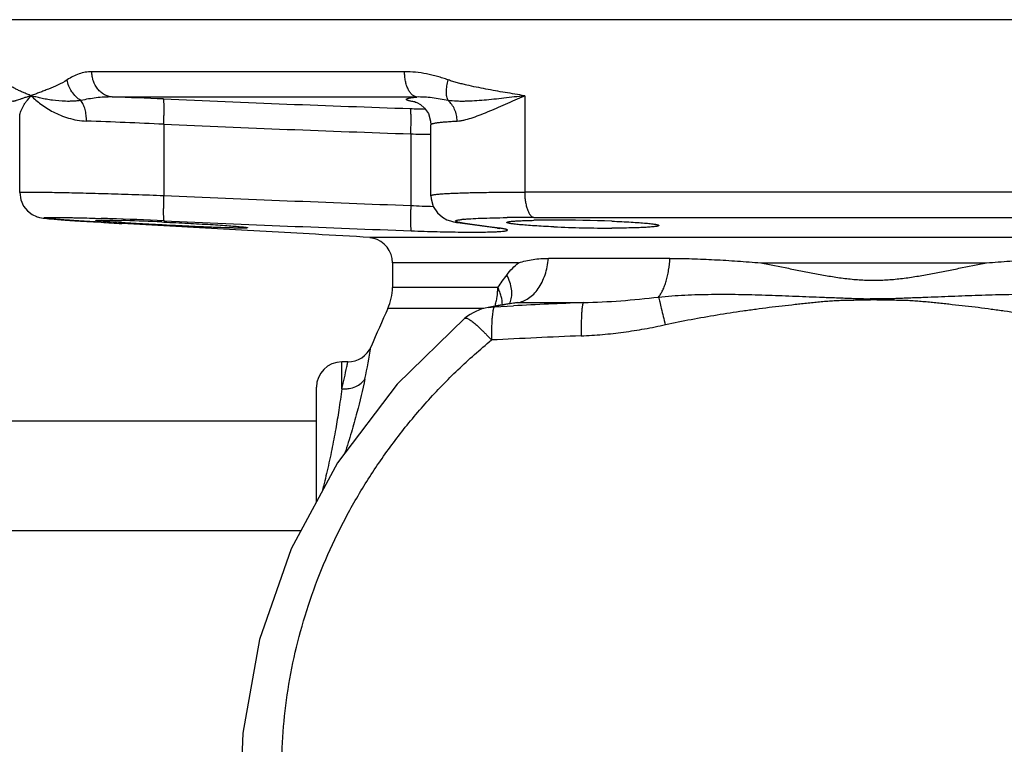
# Model space of a CAD drawing. Units: inches. Extents: x -16.7 to 75.6, y -23 to 55.8.
# Drawn here: x 8.8 to 13.6, y 5.5 to 9.1 of the extents above; entities that cross this region are included whole.
import ezdxf

# ---------------------------------------------------------------- set-up
doc = ezdxf.new("R2010")
doc.units = ezdxf.units.IN
doc.header["$LTSCALE"] = 1.87
doc.header["$MEASUREMENT"] = 0
doc.layers.get('0').update_dxf_attribs({"linetype": 'CONTINUOUS'})

msp = doc.modelspace()

# ---------------------------------------------------------------- linework, layer by layer
for p, q in [((17.4667, 9.12), (8.4687, 9.12)), ((10.6524, 8.8637), (9.109, 8.8637)), ((10.7134, 8.7388), (9.2106, 8.7388)), ((11.2456, 8.745), (11.2456, 8.2699)), ((8.7531, 8.2676), (8.7531, 8.6425)), ((9.4639, 8.6042), (9.4639, 8.2533)), ((10.7826, 8.6023), (10.7826, 8.6023)), ((10.7826, 8.2519), (10.7826, 8.6022)), ((10.6834, 8.5569), (10.6834, 8.2038)), ((14.6898, 8.2699), (11.2456, 8.2699)), ((10.7826, 8.2519), (10.7826, 8.2519)), ((8.8352, 8.1501), (8.8506, 8.1454)), ((8.8504, 8.1454), (8.8608, 8.1432)), ((8.8606, 8.1432), (8.8692, 8.1418)), ((8.8691, 8.1419), (8.8778, 8.1407)), ((8.8776, 8.1407), (8.8873, 8.1396)), ((8.887, 8.1396), (8.8979, 8.1385)), ((8.8976, 8.1386), (8.9101, 8.1374)), ((8.9098, 8.1375), (8.9241, 8.1362)), ((8.9236, 8.1363), (8.94, 8.135)), ((8.9395, 8.135), (8.9581, 8.1336)), ((8.9575, 8.1336), (8.9785, 8.1321)), ((8.9778, 8.1322), (9.0014, 8.1305)), ((9.119, 8.1231), (9.1551, 8.1209)), ((9.1262, 8.141), (9.1549, 8.1401)), ((9.1354, 8.1221), (9.127, 8.1226)), ((9.1549, 8.1209), (9.1354, 8.1221)), ((9.1551, 8.1209), (9.194, 8.1186)), ((9.194, 8.1186), (9.257, 8.1151)), ((9.257, 8.1151), (9.2576, 8.115)), ((9.454, 8.1225), (9.4644, 8.1221)), ((10.9274, 8.1176), (10.9385, 8.116)), ((10.9385, 8.116), (11.109, 8.093)), ((10.9385, 8.116), (10.9517, 8.115)), ((11.1571, 8.1442), (11.1596, 8.1443)), ((11.2909, 8.1451), (14.6444, 8.1451)), ((9.8774, 8.0805), (9.2576, 8.115)), ((10.2128, 8.0619), (9.8774, 8.0805)), ((11.0683, 8.0993), (10.9517, 8.115)), ((11.1091, 8.0938), (11.0683, 8.0993)), ((11.109, 8.093), (11.1221, 8.092)), ((11.1221, 8.092), (11.1091, 8.0938)), ((11.1197, 8.0914), (11.1234, 8.0908)), ((11.3893, 8.0986), (11.3873, 8.0987)), ((10.4807, 8.0462), (10.4876, 8.0453)), ((10.4807, 8.0462), (10.4819, 8.0461)), ((15.4535, 8.0461), (10.4819, 8.0461)), ((10.4875, 8.0453), (10.491, 8.0445)), ((10.491, 8.0445), (10.4978, 8.0426)), ((10.5927, 7.9213), (10.5927, 7.7998)), ((11.2154, 7.9213), (10.5927, 7.9213)), ((11.962, 7.9432), (11.3625, 7.9432)), ((12.4105, 7.9213), (13.5249, 7.9213)), ((11.1135, 7.7998), (10.5927, 7.7998)), ((12.9677, 7.7447), (12.9676, 7.7397)), ((11.0443, 7.6959), (10.5701, 7.696)), ((11.1141, 7.7104), (11.0651, 7.7015)), ((11.0657, 7.7016), (11.0966, 7.7047)), ((11.0966, 7.7047), (11.19, 7.7094)), ((11.175, 7.7212), (11.1141, 7.7104)), ((11.175, 7.7212), (11.1898, 7.7238)), ((11.1898, 7.7238), (11.2096, 7.7251)), ((11.2096, 7.7251), (11.5351, 7.7251)), ((10.9507, 7.6475), (10.9507, 7.6476)), ((10.4874, 7.5085), (10.4868, 7.5052)), ((10.3427, 7.3003), (10.3427, 7.4325)), ((10.3719, 7.4325), (10.3427, 7.4325)), ((10.3724, 7.4325), (10.3715, 7.4281)), ((10.2177, 6.7428), (10.2177, 7.3075)), ((10.2177, 7.14), (7.0277, 7.14)), ((10.1406, 6.6), (7.0277, 6.6)), ((9.8549, 5.6012), (9.8427, 5.3316))]:
    msp.add_line(p, q)
for points in [[(10.7057, 8.7154), (10.7045, 8.7157), (10.7051, 8.7155), (10.7136, 8.7122), (10.7305, 8.7026)], [(10.7305, 8.7026), (10.7514, 8.6841), (10.7699, 8.6568), (10.7813, 8.6203), (10.7826, 8.6023)], [(8.7531, 8.2678), (8.7586, 8.2313), (8.7724, 8.201), (8.7923, 8.1768), (8.8148, 8.1598)], [(8.7585, 8.2315), (8.7723, 8.2012), (8.7921, 8.177), (8.8145, 8.16), (8.8355, 8.15)], [(10.7826, 8.2519), (10.7835, 8.2373), (10.7945, 8.1983), (10.8147, 8.1676), (10.8393, 8.1462), (10.8619, 8.1339), (10.8793, 8.1276), (10.8941, 8.1236), (10.9095, 8.1205), (10.9274, 8.1176)], [(9.0006, 8.1306), (9.0259, 8.1289), (9.0538, 8.1271), (9.0844, 8.1252), (9.1177, 8.1231)], [(9.0014, 8.1305), (9.0268, 8.1288), (9.0548, 8.127), (9.0855, 8.1251), (9.119, 8.1231)], [(11.109, 8.093), (11.111, 8.0927), (11.1197, 8.0914)], [(10.9507, 7.6475), (10.6154, 7.3227), (10.3208, 6.9349), (10.0928, 6.5112), (9.9364, 6.0628), (9.8549, 5.6012)]]:
    msp.add_lwpolyline(points)
for centre, radius, start, end in [((7.9552, -26.9186), 35.6796, 87.57834, 87.9837), ((16.1942, 166.2769), 157.6916, 267.553457, 267.996547), ((10.8086, 9.3597), 0.6539, 260.6965, 261.0952), ((10.8823, 14.4953), 5.8171, 268.02092, 268.74238), ((8.2182, -16.5742), 25.2092, 87.16769, 88.03574), ((16.183, 165.9423), 157.4815, 267.554674, 267.99869), ((10.9873, 21.7746), 13.2212, 268.68254, 269.11298), ((16.9621, 177.9098), 169.8221, 267.469381, 267.88116), ((10.9944, 14.5798), 6.3836, 267.20721, 268.20912), ((8.5324, -12.0083), 20.158, 88.10962, 88.2303), ((11.2542, 43.8205), 35.7612, 266.63452, 266.79937), ((8.3774, -16.6222), 24.7746, 87.48433, 88.1032), ((9.0031, -0.807), 8.9404, 88.25896, 88.3807), ((8.8377, -5.9349), 14.0709, 87.48972, 88.22025), ((16.9459, 177.4718), 169.5085, 267.470477, 267.883306), ((10.9895, 7.6624), 0.4758, 95.7245, 96.6409), ((11.2846, -1.4113), 9.5564, 89.96219, 90.74933), ((11.3653, 4.2043), 3.9272, 90.8886, 91.0978), ((11.3847, 2.8423), 5.2894, 89.9528, 90.8707), ((11.3846, 0.111), 8.0206, 87.9182, 89.96793), ((11.6842, 15.0204), 6.9281, 267.56024, 269.9329), ((8.0689, -30.9325), 39.0532, 86.45763, 86.85308), ((10.4775, 7.9883), 0.058, 80.3664, 85.7178), ((10.4677, 7.9213), 0.125, 0, 76.0765), ((10.3427, 7.7998), 0.25, 335.4678, 360), ((11.0842, 7.7625), 0.0969, 332.9664, 340.4294), ((17.9009, 4.3502), 8.0582, 155.46777, 156.9248), ((11.1109, 7.4559), 0.2497, 100.4385, 129.8923), ((12.5598, -0.1124), 7.9529, 100.19113, 100.60159), ((12.6444, -0.5809), 8.429, 99.93976, 100.19402), ((12.7008, -0.9016), 8.7546, 99.80713, 99.94109), ((13.7075, -43.837), 51.6078, 92.41246, 92.79598), ((13.8103, -46.4662), 54.0757, 92.42256, 92.89248), ((10.3724, 7.5575), 0.125, 270, 336.9246), ((6.6679, 8.1539), 3.8737, 348.0131, 350.3598), ((10.3427, 7.3075), 0.125, 90, 180), ((7.8509, 7.9301), 2.5702, 345.8156, 348.2774), ((8.1198, 7.8751), 2.2957, 348.2585, 348.773)]:
    msp.add_arc(centre, radius, start, end)
for points, knots in [([(9.109, 8.8637), (9.0983, 8.8637), (9.0769, 8.8617), (9.0456, 8.8533), (9.0157, 8.8404), (8.9967, 8.8293), (8.9875, 8.8232)], [0, 0, 0, 0, 0.247335, 0.49419, 0.744337, 1, 1, 1, 1]), ([(9.2106, 8.7388), (9.2038, 8.7392), (9.1902, 8.7416), (9.1708, 8.7496), (9.1531, 8.7617), (9.1324, 8.7828), (9.1177, 8.8101), (9.1103, 8.8401), (9.109, 8.8558), (9.109, 8.8637)], [0, 0, 0, 0, 0.115278, 0.232767, 0.352998, 0.476595, 0.733242, 0.866245, 1, 1, 1, 1]), ([(10.7134, 8.7388), (10.7113, 8.739), (10.7072, 8.7399), (10.6989, 8.7431), (10.6889, 8.7501), (10.6784, 8.7624), (10.6693, 8.778), (10.662, 8.7967), (10.6565, 8.8177), (10.6532, 8.8403), (10.6524, 8.8558), (10.6524, 8.8637)], [0, 0, 0, 0, 0.041363, 0.08439, 0.177917, 0.284719, 0.40595, 0.540854, 0.687207, 0.841828, 1, 1, 1, 1]), ([(10.8681, 8.8232), (10.8592, 8.8263), (10.8415, 8.8321), (10.8147, 8.84), (10.7878, 8.847), (10.7343, 8.8586), (10.6887, 8.8637), (10.6524, 8.8637)], [0, 0, 0, 0, 0.127508, 0.254328, 0.38044, 0.505843, 1, 1, 1, 1]), ([(8.8102, 8.745), (8.8036, 8.7478), (8.7906, 8.753), (8.7713, 8.7609), (8.7526, 8.7691), (8.7345, 8.7778), (8.717, 8.7872), (8.7, 8.7974), (8.6864, 8.807), (8.6761, 8.8158), (8.6711, 8.8206), (8.6686, 8.8232)], [0, 0, 0, 0, 0.13125, 0.259081, 0.384351, 0.50748, 0.628995, 0.749901, 0.872094, 0.935018, 1, 1, 1, 1]), ([(8.9875, 8.8232), (8.9726, 8.8133), (8.942, 8.7975), (8.903, 8.7811), (8.8732, 8.7693), (8.8517, 8.7611), (8.8307, 8.7532), (8.8169, 8.7479), (8.8102, 8.745)], [0, 0, 0, 0, 0.275953, 0.531162, 0.65314, 0.771733, 0.887146, 1, 1, 1, 1]), ([(9.0551, 8.7218), (9.0373, 8.7325), (9.0064, 8.7626), (8.9906, 8.8027), (8.9875, 8.8232)], [0, 0, 0, 0, 0.500377, 1, 1, 1, 1]), ([(10.8674, 8.7217), (10.8659, 8.7245), (10.8634, 8.7307), (10.8609, 8.741), (10.8594, 8.7526), (10.8589, 8.7702), (10.8611, 8.7941), (10.8653, 8.8133), (10.8681, 8.8231)], [0, 0, 0, 0, 0.091421, 0.193833, 0.306997, 0.430272, 0.703005, 1, 1, 1, 1]), ([(11.2456, 8.745), (11.2295, 8.7478), (11.1973, 8.753), (11.1491, 8.7609), (11.1013, 8.7692), (11.0537, 8.7779), (11.0066, 8.7872), (10.9675, 8.7956), (10.9365, 8.8031), (10.9135, 8.8091), (10.8906, 8.8157), (10.8756, 8.8206), (10.8681, 8.8232)], [0, 0, 0, 0, 0.127071, 0.25352, 0.379359, 0.504588, 0.629212, 0.753257, 0.81508, 0.876791, 0.938421, 1, 1, 1, 1]), ([(8.8102, 8.745), (8.804, 8.7434), (8.7923, 8.7399), (8.7756, 8.7345), (8.7608, 8.7294), (8.7479, 8.725), (8.7384, 8.7218), (8.7318, 8.7198), (8.7277, 8.7186), (8.7241, 8.7178), (8.7215, 8.7175), (8.7197, 8.7174), (8.7183, 8.7176), (8.7174, 8.7179), (8.7169, 8.7183)], [0, 0, 0, 0, 0.197247, 0.376774, 0.537186, 0.67717, 0.79528, 0.84555, 0.889582, 0.927132, 0.957903, 0.970698, 0.981823, 1, 1, 1, 1]), ([(8.7531, 8.6419), (8.7531, 8.6454), (8.7539, 8.6527), (8.7568, 8.664), (8.7615, 8.6763), (8.7679, 8.6893), (8.776, 8.7029), (8.7895, 8.7222), (8.8015, 8.736), (8.8102, 8.745)], [0, 0, 0, 0, 0.085194, 0.182558, 0.291826, 0.412561, 0.544274, 0.686462, 1, 1, 1, 1]), ([(8.8102, 8.745), (8.8249, 8.7299), (8.859, 8.7002), (8.9087, 8.6694), (8.9551, 8.648), (8.9944, 8.6341), (9.0371, 8.624), (9.0669, 8.6207), (9.0823, 8.6202)], [0, 0, 0, 0, 0.206221, 0.441902, 0.570583, 0.706425, 0.84953, 1, 1, 1, 1]), ([(9.0551, 8.7218), (9.0485, 8.7208), (9.0355, 8.7192), (9.0164, 8.7178), (8.9978, 8.7174), (8.9638, 8.7177), (8.9261, 8.7209), (8.8856, 8.7273), (8.8585, 8.7327), (8.8336, 8.7387), (8.8178, 8.743), (8.8102, 8.745)], [0, 0, 0, 0, 0.080599, 0.158209, 0.232964, 0.305053, 0.570167, 0.689997, 0.801615, 0.905022, 1, 1, 1, 1]), ([(9.2106, 8.7388), (9.1839, 8.7394), (9.1316, 8.7362), (9.0801, 8.7272), (9.0551, 8.7217)], [0, 0, 0, 0, 0.510908, 1, 1, 1, 1]), ([(9.0823, 8.6202), (9.0825, 8.63), (9.0816, 8.6492), (9.0766, 8.6767), (9.068, 8.7012), (9.0598, 8.7155), (9.0551, 8.7217)], [0, 0, 0, 0, 0.274897, 0.538958, 0.782809, 1, 1, 1, 1]), ([(9.4639, 8.6042), (9.4642, 8.6122), (9.4648, 8.6278), (9.4654, 8.6505), (9.4657, 8.6686), (9.4657, 8.6819), (9.4657, 8.6909), (9.4656, 8.6991), (9.4654, 8.7064), (9.4652, 8.7128), (9.4648, 8.7181), (9.4645, 8.7224), (9.4641, 8.7253), (9.4637, 8.7271), (9.4634, 8.728), (9.4632, 8.7287), (9.4629, 8.729), (9.4628, 8.7291)], [0, 0, 0, 0, 0.190603, 0.37485, 0.544902, 0.62268, 0.694689, 0.760258, 0.818842, 0.869929, 0.913016, 0.947661, 0.973666, 0.983404, 0.990975, 0.996437, 1, 1, 1, 1]), ([(10.7029, 8.7144), (10.6995, 8.7149), (10.6931, 8.716), (10.6843, 8.7178), (10.6769, 8.7195), (10.6709, 8.7211), (10.6669, 8.7226), (10.6644, 8.7238), (10.6631, 8.7246), (10.6621, 8.7254), (10.6614, 8.7262), (10.6612, 8.727), (10.6614, 8.7279), (10.6619, 8.7287), (10.6629, 8.7294), (10.6641, 8.7302), (10.6665, 8.7312), (10.6704, 8.7325), (10.6762, 8.7338), (10.6835, 8.7352), (10.696, 8.737), (10.7061, 8.7381), (10.7134, 8.7388)], [0, 0, 0, 0, 0.105006, 0.195872, 0.272465, 0.334814, 0.38308, 0.402065, 0.417758, 0.430388, 0.440397, 0.448665, 0.456674, 0.466033, 0.477812, 0.492557, 0.510542, 0.556733, 0.616981, 0.691454, 0.780176, 1, 1, 1, 1]), ([(10.8674, 8.7217), (10.8541, 8.7243), (10.828, 8.7292), (10.789, 8.7349), (10.7509, 8.7385), (10.7258, 8.7391), (10.7134, 8.7388)], [0, 0, 0, 0, 0.260921, 0.514164, 0.760241, 1, 1, 1, 1]), ([(11.2456, 8.745), (11.2283, 8.7431), (11.1942, 8.739), (11.1435, 8.733), (11.0939, 8.7275), (11.0455, 8.7229), (10.9984, 8.7193), (10.9601, 8.7176), (10.9303, 8.7173), (10.902, 8.718), (10.881, 8.7197), (10.8674, 8.7217)], [0, 0, 0, 0, 0.137182, 0.271715, 0.403271, 0.531493, 0.655961, 0.776124, 0.834355, 0.891151, 1, 1, 1, 1]), ([(10.9118, 8.6202), (10.9117, 8.63), (10.9095, 8.6496), (10.9007, 8.6774), (10.8867, 8.7021), (10.8742, 8.7159), (10.8674, 8.7218)], [0, 0, 0, 0, 0.259043, 0.514512, 0.76235, 1, 1, 1, 1]), ([(10.9118, 8.6202), (10.9173, 8.6205), (10.9286, 8.6217), (10.9522, 8.6261), (10.9833, 8.635), (11.0221, 8.649), (11.0632, 8.6655), (11.1063, 8.6839), (11.1672, 8.7108), (11.2138, 8.7314), (11.2456, 8.745)], [0, 0, 0, 0, 0.046149, 0.095116, 0.201107, 0.316903, 0.441137, 0.572558, 0.710102, 1, 1, 1, 1]), ([(10.6834, 8.5569), (10.6836, 8.5648), (10.6841, 8.5803), (10.6845, 8.603), (10.6847, 8.6209), (10.6846, 8.6342), (10.6845, 8.6432), (10.6844, 8.6514), (10.6841, 8.6587), (10.6838, 8.6651), (10.6835, 8.6705), (10.6831, 8.6749), (10.6826, 8.6778), (10.6823, 8.6796), (10.682, 8.6806), (10.6817, 8.6813), (10.6815, 8.6816), (10.6814, 8.6817)], [0, 0, 0, 0, 0.1896, 0.372961, 0.542369, 0.619943, 0.691841, 0.757398, 0.816077, 0.867371, 0.910778, 0.94586, 0.97241, 0.982457, 0.990355, 0.996148, 1, 1, 1, 1]), ([(10.7826, 8.6023), (10.7827, 8.6035), (10.7842, 8.6048), (10.786, 8.6058), (10.7881, 8.6068), (10.7913, 8.6079), (10.796, 8.6091), (10.8017, 8.6103), (10.8084, 8.6115), (10.8193, 8.6131), (10.8354, 8.6149), (10.8576, 8.6169), (10.8835, 8.6187), (10.902, 8.6197), (10.9118, 8.6202)], [0, 0, 0, 0, 0.026598, 0.036919, 0.048949, 0.078341, 0.115056, 0.159191, 0.210766, 0.269769, 0.409843, 0.578825, 0.775884, 1, 1, 1, 1]), ([(8.7531, 8.2678), (8.7531, 8.2679), (8.7533, 8.268), (8.7536, 8.2681), (8.7542, 8.2683), (8.7552, 8.2685), (8.7566, 8.2687), (8.7585, 8.2689), (8.7619, 8.2691), (8.7671, 8.2694), (8.7747, 8.2696), (8.7839, 8.2698), (8.7947, 8.2699), (8.8071, 8.2699), (8.821, 8.2699), (8.8365, 8.2698), (8.8535, 8.2697), (8.8791, 8.2694), (8.9144, 8.2689), (8.9608, 8.268), (9.012, 8.2669), (9.0677, 8.2656), (9.1272, 8.2641), (9.1901, 8.2623), (9.2559, 8.2603), (9.3475, 8.2574), (9.417, 8.255), (9.4639, 8.2533)], [0, 0, 0, 0, 0.000461, 0.000868, 0.001412, 0.002926, 0.00502, 0.007697, 0.010959, 0.019242, 0.029856, 0.042774, 0.057966, 0.0754, 0.095045, 0.116856, 0.140776, 0.166751, 0.224644, 0.290019, 0.362277, 0.440783, 0.524803, 0.613582, 0.706341, 0.802285, 1, 1, 1, 1]), ([(10.7826, 8.2519), (10.7826, 8.2521), (10.7827, 8.2525), (10.7832, 8.253), (10.7838, 8.2535), (10.7852, 8.2542), (10.7875, 8.255), (10.7911, 8.256), (10.7957, 8.2569), (10.8012, 8.2578), (10.8078, 8.2586), (10.8185, 8.2598), (10.8342, 8.2612), (10.856, 8.2627), (10.8813, 8.264), (10.9103, 8.2652), (10.9425, 8.2663), (10.978, 8.2673), (11.0165, 8.2681), (11.0732, 8.269), (11.1499, 8.2697), (11.2128, 8.2699), (11.2456, 8.2699)], [0, 0, 0, 0, 0.001146, 0.002525, 0.004283, 0.006489, 0.012368, 0.020296, 0.030317, 0.042445, 0.056675, 0.072993, 0.111826, 0.158767, 0.213571, 0.275954, 0.345581, 0.42208, 0.505041, 0.594014, 0.788049, 1, 1, 1, 1]), ([(11.2456, 8.2699), (11.2456, 8.2621), (11.2462, 8.2466), (11.2486, 8.224), (11.2527, 8.2031), (11.2581, 8.1845), (11.2639, 8.171), (11.2692, 8.162), (11.2732, 8.1565), (11.2774, 8.152), (11.2818, 8.1485), (11.2863, 8.1461), (11.2894, 8.1453), (11.2909, 8.1451)], [0, 0, 0, 0, 0.168237, 0.331973, 0.485432, 0.624448, 0.74578, 0.799264, 0.847822, 0.891586, 0.930996, 0.966776, 1, 1, 1, 1]), ([(9.4639, 8.2533), (9.4635, 8.2454), (9.4629, 8.2297), (9.4623, 8.207), (9.462, 8.1889), (9.4619, 8.1756), (9.4619, 8.1666), (9.462, 8.1584), (9.4622, 8.1511), (9.4624, 8.1447), (9.4627, 8.1394), (9.4631, 8.1351), (9.4635, 8.1322), (9.4639, 8.1304), (9.4642, 8.1295), (9.4644, 8.1289), (9.4647, 8.1286), (9.4648, 8.1285)], [0, 0, 0, 0, 0.190852, 0.375319, 0.545531, 0.623359, 0.695396, 0.760967, 0.819527, 0.870564, 0.91357, 0.948106, 0.973975, 0.983636, 0.991126, 0.996506, 1, 1, 1, 1]), ([(10.6834, 8.2038), (10.6831, 8.1959), (10.6826, 8.1803), (10.6821, 8.1577), (10.6819, 8.1397), (10.6819, 8.1264), (10.682, 8.1174), (10.6822, 8.1092), (10.6824, 8.1019), (10.6827, 8.0955), (10.683, 8.0901), (10.6834, 8.0858), (10.6839, 8.0828), (10.6842, 8.081), (10.6845, 8.0801), (10.6848, 8.0794), (10.685, 8.0791), (10.6851, 8.079)], [0, 0, 0, 0, 0.189828, 0.37339, 0.542943, 0.620564, 0.692486, 0.758046, 0.816704, 0.867951, 0.911285, 0.946269, 0.972696, 0.982673, 0.990497, 0.996215, 1, 1, 1, 1]), ([(9.127, 8.1226), (9.1082, 8.1237), (9.0726, 8.1259), (9.0224, 8.1291), (8.9845, 8.1317), (8.9576, 8.1337), (8.9401, 8.135), (8.9246, 8.1363), (8.911, 8.1374), (8.8994, 8.1385), (8.891, 8.1394), (8.8853, 8.1401), (8.8818, 8.1406), (8.8789, 8.141), (8.8765, 8.1414), (8.8748, 8.1418), (8.8737, 8.142), (8.8731, 8.1422), (8.8726, 8.1424), (8.8722, 8.1426), (8.8719, 8.1428), (8.872, 8.1431), (8.8722, 8.1433), (8.8726, 8.1434), (8.873, 8.1435), (8.8736, 8.1437), (8.8747, 8.1438), (8.8763, 8.144), (8.8787, 8.1442), (8.8816, 8.1444), (8.8851, 8.1446), (8.8891, 8.1447), (8.8935, 8.1449), (8.9006, 8.145), (8.9106, 8.1451), (8.9241, 8.1451), (8.9396, 8.145), (8.957, 8.1448), (8.9763, 8.1446), (8.9973, 8.1442), (9.0288, 8.1436), (9.0719, 8.1426), (9.1074, 8.1416), (9.1262, 8.141)], [0, 0, 0, 0, 0.110469, 0.209484, 0.295735, 0.333704, 0.368043, 0.398638, 0.425396, 0.448225, 0.467038, 0.474921, 0.481783, 0.487618, 0.492426, 0.496203, 0.497707, 0.498955, 0.499951, 0.500702, 0.501552, 0.501879, 0.502359, 0.503059, 0.504001, 0.505193, 0.506638, 0.510296, 0.514984, 0.520705, 0.527457, 0.535234, 0.544027, 0.55383, 0.576431, 0.602971, 0.633366, 0.667501, 0.705258, 0.746516, 0.791139, 0.889829, 1, 1, 1, 1]), ([(9.1281, 8.1303), (9.1281, 8.1303), (9.1283, 8.1305), (9.1289, 8.1307), (9.1302, 8.1309), (9.1325, 8.1311), (9.1356, 8.1313), (9.1397, 8.1315), (9.1446, 8.1316), (9.1503, 8.1316), (9.1545, 8.1316), (9.1567, 8.1316)], [0, 0, 0, 0, 0.006921, 0.019856, 0.067968, 0.147, 0.257112, 0.397935, 0.569013, 0.769865, 1, 1, 1, 1]), ([(9.1566, 8.1263), (9.1544, 8.1265), (9.1503, 8.1269), (9.1445, 8.1275), (9.1396, 8.128), (9.1356, 8.1286), (9.1325, 8.129), (9.1304, 8.1294), (9.1292, 8.1297), (9.1286, 8.1299), (9.1283, 8.13), (9.1281, 8.1302), (9.1281, 8.1303)], [0, 0, 0, 0, 0.229764, 0.430162, 0.600812, 0.741345, 0.851412, 0.930744, 0.958911, 0.979518, 0.992831, 1, 1, 1, 1]), ([(9.2556, 8.1192), (9.2365, 8.1204), (9.2097, 8.1222), (9.1767, 8.1246), (9.1629, 8.1258), (9.1566, 8.1263)], [0, 0, 0, 0, 0.579961, 0.811519, 1, 1, 1, 1]), ([(9.1567, 8.1316), (9.1629, 8.1316), (9.1768, 8.1315), (9.2098, 8.131), (9.2366, 8.1303), (9.2558, 8.1298)], [0, 0, 0, 0, 0.18808, 0.419694, 1, 1, 1, 1]), ([(9.8496, 8.0923), (9.8431, 8.0923), (9.8286, 8.0925), (9.7939, 8.0932), (9.741, 8.0948), (9.6683, 8.0976), (9.5864, 8.1013), (9.4998, 8.1054), (9.4134, 8.1099), (9.332, 8.1145), (9.28, 8.1176), (9.2556, 8.1192)], [0, 0, 0, 0, 0.032684, 0.073164, 0.174974, 0.299671, 0.440256, 0.588832, 0.737089, 0.876746, 1, 1, 1, 1]), ([(9.4644, 8.1221), (9.5042, 8.1203), (9.5811, 8.1166), (9.6743, 8.1115), (9.742, 8.1072), (9.7844, 8.1042), (9.8196, 8.1015), (9.8405, 8.0996), (9.8496, 8.0986)], [0, 0, 0, 0, 0.309893, 0.598528, 0.725558, 0.836624, 0.928886, 1, 1, 1, 1]), ([(10.9517, 8.115), (10.9484, 8.1155), (10.9422, 8.1164), (10.9333, 8.1178), (10.9257, 8.1191), (10.9192, 8.1205), (10.9139, 8.1218), (10.9102, 8.123), (10.9079, 8.1239), (10.9065, 8.1245), (10.9055, 8.1252), (10.9048, 8.1258), (10.9043, 8.1265), (10.9042, 8.1274), (10.9049, 8.1283), (10.9059, 8.129), (10.907, 8.1296), (10.9084, 8.1302), (10.9109, 8.131), (10.9147, 8.1319), (10.9203, 8.133), (10.927, 8.134), (10.9318, 8.1346), (10.9345, 8.135)], [0, 0, 0, 0, 0.122839, 0.232029, 0.327359, 0.408642, 0.475729, 0.528626, 0.549848, 0.567677, 0.582252, 0.593832, 0.602942, 0.61064, 0.627967, 0.640313, 0.655736, 0.67445, 0.696571, 0.751256, 0.820064, 0.903009, 1, 1, 1, 1]), ([(10.942, 8.1358), (10.9477, 8.1363), (10.9602, 8.1374), (10.989, 8.1394), (11.0319, 8.1414), (11.0912, 8.1431), (11.1341, 8.1439), (11.1571, 8.1442)], [0, 0, 0, 0, 0.080004, 0.174001, 0.402005, 0.679282, 1, 1, 1, 1]), ([(11.1576, 8.1203), (11.1576, 8.1207), (11.1581, 8.1212), (11.1589, 8.1217), (11.1599, 8.1222), (11.1611, 8.1226), (11.1633, 8.1232), (11.1667, 8.124), (11.1716, 8.1247), (11.1776, 8.1255), (11.1846, 8.1262), (11.196, 8.1272), (11.2126, 8.1282), (11.2353, 8.1293), (11.2616, 8.1302), (11.2802, 8.1306), (11.29, 8.1308)], [0, 0, 0, 0, 0.008083, 0.014241, 0.022169, 0.031977, 0.043719, 0.073072, 0.110271, 0.155269, 0.207991, 0.268337, 0.411157, 0.582015, 0.779045, 1, 1, 1, 1]), ([(11.3873, 8.0987), (11.371, 8.0994), (11.3397, 8.1009), (11.2953, 8.1034), (11.2559, 8.1061), (11.2267, 8.1085), (11.2065, 8.1105), (11.1939, 8.1119), (11.1831, 8.1133), (11.1753, 8.1146), (11.17, 8.1156), (11.1668, 8.1162), (11.164, 8.1169), (11.1618, 8.1176), (11.16, 8.1183), (11.1586, 8.119), (11.1576, 8.1198), (11.1576, 8.1203)], [0, 0, 0, 0, 0.211583, 0.405212, 0.576754, 0.722584, 0.784868, 0.83964, 0.886594, 0.925493, 0.941879, 0.956205, 0.968461, 0.978646, 0.986775, 0.99291, 1, 1, 1, 1]), ([(11.676, 8.1263), (11.6924, 8.1257), (11.7239, 8.1244), (11.7687, 8.1222), (11.8084, 8.1197), (11.8422, 8.1171), (11.8662, 8.1147), (11.8819, 8.1126), (11.8897, 8.1114), (11.8951, 8.1104), (11.8983, 8.1096), (11.9011, 8.1089), (11.9034, 8.1082), (11.9052, 8.1075), (11.9067, 8.1068), (11.9076, 8.1059), (11.9076, 8.1053)], [0, 0, 0, 0, 0.211294, 0.404754, 0.576205, 0.722001, 0.839052, 0.886021, 0.924944, 0.941348, 0.955696, 0.967982, 0.978207, 0.986392, 0.992607, 1, 1, 1, 1]), ([(9.8496, 8.0986), (9.8518, 8.0984), (9.856, 8.0979), (9.8617, 8.0973), (9.8666, 8.0966), (9.8706, 8.096), (9.8738, 8.0955), (9.876, 8.095), (9.8774, 8.0946), (9.878, 8.0943), (9.8781, 8.0941), (9.8781, 8.094)], [0, 0, 0, 0, 0.228925, 0.428662, 0.598835, 0.739087, 0.84909, 0.928616, 0.977931, 0.991825, 1, 1, 1, 1]), ([(9.8781, 8.094), (9.8781, 8.0939), (9.878, 8.0937), (9.8776, 8.0936), (9.877, 8.0934), (9.8758, 8.0932), (9.8738, 8.0929), (9.8706, 8.0927), (9.8666, 8.0925), (9.8617, 8.0924), (9.8559, 8.0923), (9.8518, 8.0923), (9.8496, 8.0923)], [0, 0, 0, 0, 0.007891, 0.02129, 0.041785, 0.069786, 0.148829, 0.258779, 0.399317, 0.570014, 0.770402, 1, 1, 1, 1]), ([(10.6851, 8.079), (10.7281, 8.0774), (10.8106, 8.0748), (10.9106, 8.0729), (10.9833, 8.0725), (11.0301, 8.0726), (11.0704, 8.0733), (11.0951, 8.0742), (11.1062, 8.0747)], [0, 0, 0, 0, 0.306524, 0.587636, 0.712585, 0.824184, 0.920532, 1, 1, 1, 1]), ([(11.1062, 8.0747), (11.1133, 8.0751), (11.1257, 8.0758), (11.1381, 8.077), (11.1435, 8.0777)], [0, 0, 0, 0, 0.568357, 1, 1, 1, 1]), ([(11.1435, 8.0777), (11.1451, 8.0779), (11.148, 8.0783), (11.152, 8.079), (11.1552, 8.0797), (11.1575, 8.0805), (11.159, 8.0812), (11.1597, 8.0818), (11.16, 8.0823), (11.1601, 8.0828), (11.1599, 8.0833), (11.1595, 8.0837), (11.1589, 8.0842), (11.1581, 8.0846), (11.1566, 8.0853), (11.1543, 8.0861), (11.1509, 8.0871), (11.1467, 8.088), (11.1416, 8.089), (11.1358, 8.09), (11.1292, 8.0911), (11.1246, 8.0917), (11.1221, 8.092)], [0, 0, 0, 0, 0.084005, 0.154284, 0.21089, 0.254016, 0.284227, 0.295039, 0.303684, 0.31132, 0.319543, 0.329671, 0.342444, 0.358233, 0.377232, 0.425241, 0.486951, 0.562464, 0.651684, 0.754464, 0.870631, 1, 1, 1, 1]), ([(11.9076, 8.1053), (11.9076, 8.1048), (11.9067, 8.1039), (11.9052, 8.1032), (11.9034, 8.1026), (11.9011, 8.1019), (11.8984, 8.1013), (11.8951, 8.1007), (11.8898, 8.0999), (11.8819, 8.0989), (11.8662, 8.0973), (11.8422, 8.0957), (11.8085, 8.0942), (11.7688, 8.0931), (11.724, 8.0925), (11.6925, 8.0923), (11.6761, 8.0923)], [0, 0, 0, 0, 0.007296, 0.013437, 0.021547, 0.031698, 0.043913, 0.058194, 0.074536, 0.113355, 0.160248, 0.277227, 0.423015, 0.594621, 0.788529, 1, 1, 1, 1]), ([(10.4978, 8.0426), (10.4978, 8.0426), (10.4978, 8.0426), (10.4978, 8.0426), (10.4977, 8.0427), (10.4976, 8.0427), (10.4974, 8.0428), (10.4971, 8.0429), (10.4968, 8.043), (10.4963, 8.0431), (10.4958, 8.0433), (10.495, 8.0436), (10.4937, 8.044), (10.4919, 8.0445), (10.4897, 8.045), (10.4881, 8.0453), (10.4873, 8.0455)], [0, 0, 0, 0, 0.000958, 0.003838, 0.00864, 0.015365, 0.034586, 0.061509, 0.096144, 0.138512, 0.188645, 0.246576, 0.386014, 0.55741, 0.76162, 1, 1, 1, 1]), ([(11.1574, 7.861), (11.1659, 7.8724), (11.1839, 7.8939), (11.2046, 7.9128), (11.2154, 7.9213)], [0, 0, 0, 0, 0.509503, 1, 1, 1, 1]), ([(11.2096, 7.7251), (11.2193, 7.7263), (11.2387, 7.7314), (11.266, 7.746), (11.2911, 7.7672), (11.3133, 7.7942), (11.3321, 7.8263), (11.3469, 7.8625), (11.3574, 7.9019), (11.3613, 7.9292), (11.3625, 7.9432)], [0, 0, 0, 0, 0.101886, 0.208681, 0.322318, 0.443973, 0.573662, 0.710596, 0.853461, 1, 1, 1, 1]), ([(11.2154, 7.9213), (11.2271, 7.9248), (11.2507, 7.9312), (11.2995, 7.9405), (11.3371, 7.9432), (11.3624, 7.9432)], [0, 0, 0, 0, 0.244815, 0.491423, 1, 1, 1, 1]), ([(11.9059, 7.7524), (11.9099, 7.7573), (11.9175, 7.7683), (11.9275, 7.7869), (11.9365, 7.8082), (11.9443, 7.8319), (11.9509, 7.8576), (11.958, 7.8947), (11.961, 7.9236), (11.962, 7.9432)], [0, 0, 0, 0, 0.094213, 0.198947, 0.313676, 0.437573, 0.569589, 0.708432, 1, 1, 1, 1]), ([(11.9612, 7.9432), (11.9976, 7.9431), (12.0713, 7.9419), (12.1828, 7.937), (12.2961, 7.93), (12.3722, 7.9243), (12.4105, 7.9213)], [0, 0, 0, 0, 0.242992, 0.491283, 0.743912, 1, 1, 1, 1]), ([(12.4105, 7.9213), (12.4562, 7.9126), (12.5247, 7.8987), (12.6163, 7.88), (12.6856, 7.8665), (12.7554, 7.8542), (12.8256, 7.8439), (12.8965, 7.8368), (12.9439, 7.8351), (12.9677, 7.8352)], [0, 0, 0, 0, 0.247036, 0.371555, 0.496598, 0.622065, 0.747859, 0.873878, 1, 1, 1, 1]), ([(12.9677, 7.8352), (12.9914, 7.8351), (13.0389, 7.8368), (13.1097, 7.8439), (13.18, 7.8542), (13.2498, 7.8665), (13.319, 7.88), (13.4106, 7.8987), (13.4792, 7.9126), (13.5249, 7.9213)], [0, 0, 0, 0, 0.126122, 0.252142, 0.377936, 0.503402, 0.628446, 0.752965, 1, 1, 1, 1]), ([(13.5249, 7.9213), (13.5632, 7.9243), (13.6392, 7.93), (13.7526, 7.937), (13.864, 7.9419), (13.9377, 7.9431), (13.9742, 7.9432)], [0, 0, 0, 0, 0.256088, 0.508717, 0.757008, 1, 1, 1, 1]), ([(11.1135, 7.7998), (11.1208, 7.8101), (11.1347, 7.831), (11.1499, 7.851), (11.1574, 7.861)], [0, 0, 0, 0, 0.500835, 1, 1, 1, 1]), ([(11.1755, 7.7301), (11.1771, 7.7346), (11.1797, 7.7441), (11.1818, 7.759), (11.1821, 7.7748), (11.1801, 7.7973), (11.1729, 7.8267), (11.1632, 7.8495), (11.1574, 7.861)], [0, 0, 0, 0, 0.106281, 0.216898, 0.332685, 0.454237, 0.71556, 1, 1, 1, 1]), ([(11.0989, 7.7074), (11.1012, 7.7147), (11.1052, 7.7298), (11.111, 7.7605), (11.1127, 7.7841), (11.1127, 7.7998)], [0, 0, 0, 0, 0.247163, 0.496775, 1, 1, 1, 1]), ([(11.1355, 7.7136), (11.1354, 7.7277), (11.132, 7.7496), (11.1227, 7.7781), (11.1163, 7.7926), (11.1127, 7.7998)], [0, 0, 0, 0, 0.47201, 0.729497, 1, 1, 1, 1]), ([(11.5351, 7.7251), (11.5966, 7.7266), (11.7205, 7.7329), (11.8439, 7.745), (11.9059, 7.7524)], [0, 0, 0, 0, 0.496349, 1, 1, 1, 1]), ([(11.9059, 7.7523), (11.9492, 7.7568), (12.0364, 7.7631), (12.168, 7.7666), (12.2781, 7.7662), (12.3665, 7.7644), (12.4331, 7.7625), (12.4997, 7.76), (12.5664, 7.7573), (12.6331, 7.7546), (12.6888, 7.7525), (12.7334, 7.7509), (12.7668, 7.7497), (12.8003, 7.7484), (12.8338, 7.747), (12.8672, 7.7457), (12.9119, 7.7444), (12.9454, 7.7442), (12.9677, 7.7447)], [0, 0, 0, 0, 0.122936, 0.24679, 0.371376, 0.433887, 0.496519, 0.559255, 0.622077, 0.684965, 0.747905, 0.779393, 0.810894, 0.842407, 0.873931, 0.905457, 0.936978, 1, 1, 1, 1]), ([(11.9059, 7.7523), (11.908, 7.7443), (11.9126, 7.7258), (11.9236, 7.6804), (11.9324, 7.6429), (11.9387, 7.6159)], [0, 0, 0, 0, 0.176414, 0.408115, 1, 1, 1, 1]), ([(11.9402, 7.6163), (11.9824, 7.6257), (12.067, 7.643), (12.1947, 7.6651), (12.3014, 7.6814), (12.387, 7.6934), (12.4512, 7.7018), (12.5155, 7.7094), (12.5692, 7.7153), (12.6121, 7.72), (12.6444, 7.7234), (12.6766, 7.7268), (12.7088, 7.7299), (12.7411, 7.7327), (12.7734, 7.7349), (12.8058, 7.7365), (12.8381, 7.7374), (12.8705, 7.7378), (12.9137, 7.7383), (12.9461, 7.7389), (12.9677, 7.7397)], [0, 0, 0, 0, 0.124994, 0.249991, 0.37499, 0.437492, 0.499987, 0.562473, 0.624968, 0.656224, 0.687489, 0.718755, 0.750016, 0.781266, 0.812506, 0.843741, 0.874983, 0.906237, 0.937496, 1, 1, 1, 1]), ([(12.9677, 7.7447), (12.99, 7.7442), (13.0235, 7.7445), (13.0681, 7.7458), (13.1016, 7.7471), (13.1351, 7.7484), (13.1685, 7.7497), (13.202, 7.7509), (13.2465, 7.7525), (13.3022, 7.7545), (13.369, 7.7573), (13.4357, 7.76), (13.5023, 7.7625), (13.5688, 7.7644), (13.6572, 7.7662), (13.7674, 7.7666), (13.8989, 7.7631), (13.9861, 7.7568), (14.0294, 7.7523)], [0, 0, 0, 0, 0.063023, 0.094545, 0.12607, 0.157592, 0.189104, 0.220603, 0.252091, 0.315031, 0.37792, 0.440743, 0.503479, 0.566112, 0.628624, 0.753211, 0.877063, 1, 1, 1, 1]), ([(12.9677, 7.7397), (12.9893, 7.7389), (13.0217, 7.7384), (13.0649, 7.738), (13.0972, 7.7376), (13.1296, 7.7367), (13.162, 7.735), (13.1943, 7.7326), (13.2265, 7.7298), (13.2588, 7.7267), (13.291, 7.7233), (13.3232, 7.7199), (13.3662, 7.7153), (13.4198, 7.7094), (13.4841, 7.7018), (13.5484, 7.6934), (13.6339, 7.6814), (13.7406, 7.6651), (13.8683, 7.643), (13.953, 7.6257), (13.9951, 7.6163)], [0, 0, 0, 0, 0.062505, 0.093763, 0.125015, 0.156255, 0.18749, 0.218732, 0.249986, 0.28125, 0.312517, 0.343779, 0.375034, 0.437527, 0.500013, 0.562508, 0.62501, 0.750009, 0.875006, 1, 1, 1, 1]), ([(11.0899, 7.6894), (11.089, 7.6858), (11.0875, 7.6778), (11.0857, 7.6644), (11.0842, 7.6485), (11.0825, 7.6232), (11.0814, 7.5869), (11.0813, 7.5567), (11.0815, 7.5406)], [0, 0, 0, 0, 0.073976, 0.16479, 0.271589, 0.393306, 0.676139, 1, 1, 1, 1]), ([(11.0966, 7.7047), (11.0959, 7.7042), (11.0945, 7.7026), (11.0928, 7.6993), (11.0912, 7.6948), (11.0903, 7.6913), (11.0899, 7.6894)], [0, 0, 0, 0, 0.15599, 0.370903, 0.651502, 1, 1, 1, 1]), ([(11.5351, 7.7251), (11.5346, 7.7245), (11.5335, 7.7228), (11.5323, 7.7194), (11.5311, 7.7149), (11.53, 7.7091), (11.529, 7.7022), (11.5277, 7.6907), (11.5264, 7.6736), (11.5252, 7.6501), (11.5245, 7.6231), (11.5243, 7.593), (11.5244, 7.5721), (11.5246, 7.5612)], [0, 0, 0, 0, 0.014642, 0.035952, 0.064322, 0.099832, 0.142434, 0.191936, 0.310675, 0.453901, 0.61886, 0.802347, 1, 1, 1, 1]), ([(10.9507, 7.6475), (10.951, 7.6478), (10.9518, 7.6483), (10.9532, 7.6487), (10.9549, 7.6488), (10.9574, 7.6485), (10.9613, 7.6474), (10.9664, 7.645), (10.9724, 7.6415), (10.9793, 7.637), (10.9869, 7.6314), (10.9952, 7.6248), (11.0042, 7.6171), (11.0176, 7.6053), (11.0315, 7.592), (11.0461, 7.5778), (11.062, 7.5619), (11.0738, 7.5494), (11.0815, 7.5406)], [0, 0, 0, 0, 0.007803, 0.016028, 0.025185, 0.035644, 0.061321, 0.094137, 0.134336, 0.181905, 0.236733, 0.298572, 0.367095, 0.441961, 0.609202, 0.700756, 0.796908, 1, 1, 1, 1]), ([(11.5246, 7.5612), (11.5595, 7.5626), (11.6293, 7.5672), (11.7336, 7.5788), (11.8374, 7.5949), (11.9061, 7.6086), (11.9402, 7.6163)], [0, 0, 0, 0, 0.249629, 0.499603, 0.749778, 1, 1, 1, 1]), ([(10.2434, 4.4624), (10.2162, 4.5258), (10.1672, 4.655), (10.1106, 4.8547), (10.0711, 5.059), (10.0491, 5.2667), (10.0447, 5.4765), (10.0579, 5.687), (10.0887, 5.897), (10.1367, 6.105), (10.2017, 6.3096), (10.2832, 6.5095), (10.3805, 6.7035), (10.4931, 6.8903), (10.6202, 7.0687), (10.7609, 7.2376), (10.9145, 7.396), (11.0247, 7.4938), (11.0815, 7.5406)], [0, 0, 0, 0, 0.060488, 0.12105, 0.181777, 0.242744, 0.304005, 0.3656, 0.427557, 0.489886, 0.552585, 0.615641, 0.679034, 0.742736, 0.806713, 0.870938, 0.93539, 1, 1, 1, 1]), ([(10.3427, 7.3003), (10.3487, 7.2998), (10.3607, 7.2995), (10.384, 7.3014), (10.4112, 7.3088), (10.4388, 7.3252), (10.4523, 7.3409), (10.4571, 7.3494)], [0, 0, 0, 0, 0.138407, 0.274892, 0.535582, 0.777004, 1, 1, 1, 1]), ([(10.4571, 7.3494), (10.4453, 7.2937), (10.4243, 7.2055), (10.3903, 7.0838), (10.3694, 7.0175), (10.3581, 6.9836)], [0, 0, 0, 0, 0.450573, 0.716998, 1, 1, 1, 1]), ([(10.3427, 7.3003), (10.3382, 7.2652), (10.329, 7.1989), (10.3126, 7.0988), (10.2936, 6.9989), (10.2713, 6.8966), (10.2545, 6.8285), (10.2457, 6.7952)], [0, 0, 0, 0, 0.206335, 0.39019, 0.591167, 0.799319, 1, 1, 1, 1])]:
    msp.add_open_spline(points, degree=3, knots=knots)

doc.saveas('drawing.dxf')
